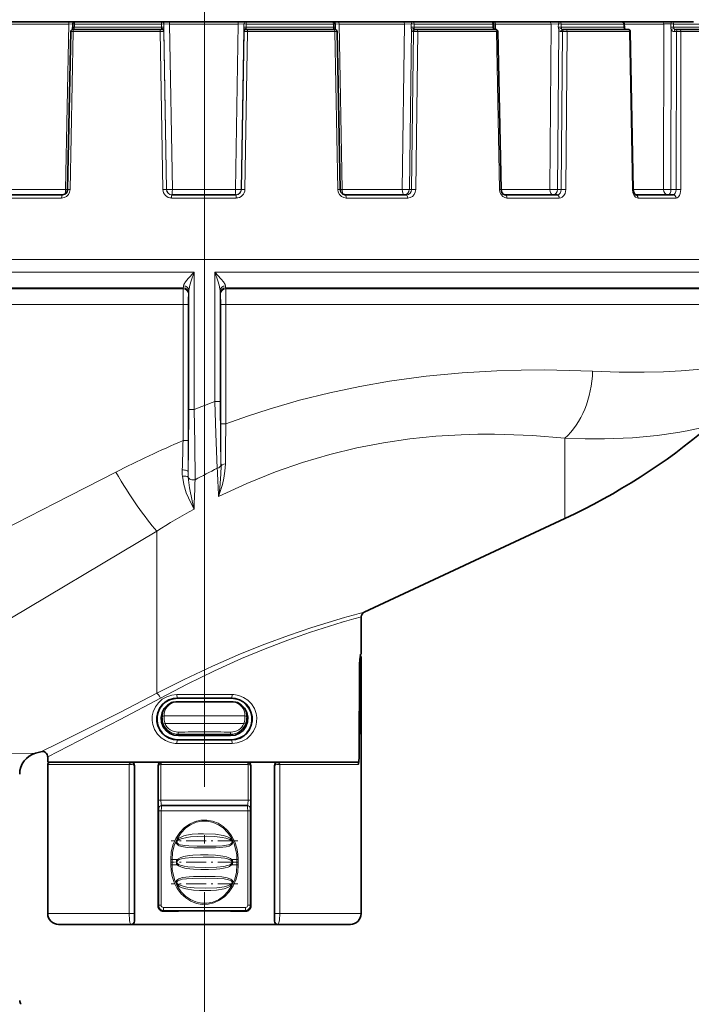
# Model space of a CAD drawing. Extents: x 0 to 210, y 0 to 297.
# Drawn here: x 92 to 134, y 111 to 172 of the extents above; entities that cross this region are included whole.
import ezdxf

# ---------------------------------------------------------------- set-up
doc = ezdxf.new("R2010")
doc.units = 0
doc.linetypes.add('DASHDOT', pattern=[18.5, 12, -3, 0.5, -3])

msp = doc.modelspace()

# ---------------------------------------------------------------- linework, layer by layer
at = {"color": 7, "lineweight": 13}
for p, q in [((103.644, 136.706), (103.644, 269.995)), ((95.275, 171.748), (91.243, 171.748)), ((95.08, 161.544), (95.275, 171.748)), ((95.275, 171.748), (95.519, 171.75)), ((95.354, 161.539), (95.544, 171.282)), ((95.544, 171.282), (95.391, 171.283)), ((95.515, 171.549), (95.617, 171.547)), ((100.914, 171.282), (95.544, 171.282)), ((95.621, 171.747), (95.617, 171.547)), ((100.999, 171.547), (95.617, 171.547)), ((100.996, 171.747), (95.621, 171.747)), ((100.914, 171.282), (101.129, 171.283)), ((101.081, 161.539), (100.914, 171.282)), ((101.138, 171.749), (100.996, 171.747)), ((100.996, 171.747), (100.999, 171.547)), ((101.142, 171.549), (100.999, 171.547)), ((100.999, 171.466), (100.999, 171.547)), ((101.002, 171.414), (100.999, 171.466)), ((101.296, 161.541), (101.129, 171.283)), ((101.129, 171.283), (101.135, 171.283)), ((101.138, 171.749), (101.142, 171.549)), ((101.489, 171.748), (101.138, 171.749)), ((101.141, 171.388), (101.142, 171.549)), ((101.309, 161.541), (101.141, 171.388)), ((101.662, 161.544), (101.489, 171.748)), ((105.731, 171.748), (101.489, 171.748)), ((105.558, 161.544), (105.731, 171.748)), ((105.731, 171.748), (106.081, 171.749)), ((105.91, 161.541), (106.078, 171.389)), ((105.923, 161.541), (106.09, 171.283)), ((106.081, 171.749), (106.078, 171.549)), ((106.078, 171.389), (106.078, 171.549)), ((106.078, 171.549), (106.22, 171.547)), ((106.09, 171.283), (106.084, 171.283)), ((106.09, 171.283), (106.305, 171.282)), ((106.137, 161.539), (106.305, 171.282)), ((106.217, 171.414), (106.22, 171.467)), ((106.223, 171.747), (106.22, 171.547)), ((106.22, 171.467), (106.22, 171.547)), ((111.604, 171.547), (106.22, 171.547)), ((111.6, 171.747), (106.223, 171.747)), ((111.677, 171.282), (106.305, 171.282)), ((111.702, 171.749), (111.6, 171.747)), ((111.6, 171.747), (111.604, 171.547)), ((111.706, 171.549), (111.604, 171.547)), ((111.677, 171.282), (111.83, 171.283)), ((111.866, 161.539), (111.677, 171.282)), ((111.946, 171.748), (111.702, 171.75)), ((112.142, 161.544), (111.946, 171.748)), ((115.981, 171.748), (111.946, 171.748)), ((115.848, 161.544), (115.981, 171.748)), ((115.981, 171.748), (116.403, 171.749)), ((116.282, 161.541), (116.412, 171.389)), ((116.403, 171.749), (116.4, 171.549)), ((116.4, 171.549), (116.57, 171.547)), ((116.413, 161.541), (116.542, 171.283)), ((116.542, 171.283), (116.484, 171.283)), ((116.806, 171.282), (116.542, 171.283)), ((116.573, 171.747), (116.57, 171.547)), ((121.429, 171.547), (116.57, 171.547)), ((121.425, 171.747), (116.573, 171.747)), ((116.676, 161.539), (116.806, 171.282)), ((121.653, 171.282), (116.806, 171.282)), ((121.489, 171.749), (121.425, 171.747)), ((121.425, 171.747), (121.429, 171.547)), ((121.492, 171.549), (121.429, 171.547)), ((121.591, 171.748), (121.489, 171.749)), ((121.597, 171.414), (121.591, 171.748)), ((125.025, 171.748), (121.591, 171.748)), ((121.653, 171.282), (121.749, 171.283)), ((121.847, 161.539), (121.653, 171.282)), ((124.943, 161.544), (125.025, 171.748)), ((125.025, 171.748), (125.476, 171.749)), ((125.417, 161.541), (125.497, 171.389)), ((125.476, 171.749), (125.473, 171.549)), ((125.473, 171.549), (125.655, 171.547)), ((125.731, 171.283), (125.627, 171.283)), ((125.653, 161.541), (125.731, 171.283)), ((125.658, 171.747), (125.655, 171.547)), ((129.513, 171.547), (125.655, 171.547)), ((129.51, 171.747), (125.658, 171.747)), ((125.94, 161.539), (126.018, 171.282)), ((129.867, 171.282), (126.018, 171.282)), ((129.542, 171.749), (129.51, 171.747)), ((129.51, 171.747), (129.513, 171.547)), ((129.545, 171.549), (129.513, 171.547)), ((131.975, 171.748), (129.542, 171.748)), ((129.867, 171.282), (129.915, 171.283)), ((130.045, 161.539), (129.867, 171.282)), ((131.954, 161.544), (131.975, 171.748)), ((132.412, 171.749), (132.41, 171.549)), ((132.41, 171.549), (132.586, 171.547)), ((132.421, 161.541), (132.442, 171.389)), ((132.588, 171.747), (132.586, 171.547)), ((135.065, 171.547), (132.586, 171.547)), ((135.064, 171.747), (132.588, 171.747)), ((132.758, 171.283), (132.618, 171.283)), ((132.739, 161.541), (132.758, 171.283)), ((133.021, 161.539), (133.04, 171.282)), ((135.514, 171.282), (133.04, 171.282)), ((94.833, 161.015), (91.044, 161.015)), ((95.08, 161.544), (91.377, 161.544)), ((95.08, 161.544), (95.202, 161.542)), ((95.354, 161.539), (95.202, 161.542)), ((101.296, 161.541), (101.309, 161.541)), ((105.602, 161.015), (101.617, 161.015)), ((105.558, 161.544), (101.662, 161.544)), ((105.923, 161.541), (105.91, 161.541)), ((111.866, 161.539), (112.019, 161.542)), ((112.142, 161.544), (112.019, 161.542)), ((115.848, 161.544), (112.142, 161.544)), ((116.179, 161.015), (112.388, 161.015)), ((116.413, 161.541), (116.282, 161.541)), ((121.847, 161.539), (121.941, 161.542)), ((124.943, 161.544), (121.941, 161.544)), ((125.53, 161.015), (122.303, 161.015)), ((125.653, 161.541), (125.417, 161.541)), ((130.045, 161.539), (130.092, 161.541)), ((131.954, 161.544), (130.092, 161.544)), ((132.738, 161.015), (130.392, 161.015)), ((132.739, 161.541), (132.421, 161.541)), ((68.935, 157.23), (138.353, 157.23)), ((103.008, 156.446), (73.25, 156.446)), ((103.01, 147.963), (103.008, 156.446)), ((104.279, 148.465), (104.281, 156.446)), ((138.269, 156.446), (104.281, 156.446)), ((102.338, 155.471), (73.9, 155.471)), ((102.33, 155.412), (74.092, 155.412)), ((102.33, 155.412), (102.338, 155.471)), ((102.66, 155.09), (102.668, 155.149)), ((102.683, 147.96), (102.681, 155.314)), ((104.606, 148.462), (104.608, 155.314)), ((104.621, 155.149), (104.629, 155.09)), ((104.951, 155.471), (104.958, 155.412)), ((137.505, 155.471), (104.951, 155.471)), ((137.286, 155.412), (104.958, 155.412)), ((102.323, 154.446), (74.743, 154.446)), ((102.323, 146.049), (102.323, 154.446)), ((102.643, 154.446), (102.323, 154.446)), ((102.643, 146.049), (102.643, 154.446)), ((104.646, 154.446), (104.646, 147.095)), ((104.966, 154.446), (104.646, 154.446)), ((136.544, 154.446), (104.966, 154.446)), ((104.966, 154.446), (104.966, 147.095)), ((104.966, 147.095), (104.646, 147.095)), ((102.643, 146.049), (102.323, 146.049)), ((125.883, 146.194), (125.883, 141.25)), ((104.663, 144.575), (104.667, 144.476)), ((104.512, 142.604), (104.511, 142.603)), ((102.999, 141.818), (102.998, 141.817)), ((100.7, 140.475), (100.7, 130.465)), ((113.311, 132.68), (113.29, 132.68)), ((113.213, 126.531), (113.24, 132.166)), ((113.215, 132.168), (113.24, 132.166)), ((101.978, 130.157), (101.978, 130.19)), ((105.311, 130.157), (105.311, 130.19)), ((101.149, 129.076), (103.644, 129.076)), ((106.14, 129.076), (103.644, 129.076)), ((101.211, 128.604), (103.644, 128.604)), ((106.078, 128.604), (103.644, 128.604)), ((101.978, 127.6), (101.978, 127.571)), ((102.044, 127.939), (102.044, 127.856)), ((105.244, 127.939), (105.244, 127.856)), ((105.311, 127.6), (105.311, 127.571)), ((113.185, 126.533), (113.213, 126.531)), ((93.978, 126.08), (99.003, 126.08)), ((99.003, 126.08), (99.096, 126.08)), ((99.003, 116.88), (99.003, 126.08)), ((99.318, 126.014), (99.299, 126.014)), ((99.299, 116.88), (99.299, 126.014)), ((100.783, 126.014), (100.803, 126.014)), ((100.803, 123.88), (100.803, 126.014)), ((100.947, 123.88), (100.947, 126.077)), ((100.967, 126.08), (106.321, 126.08)), ((106.342, 123.88), (106.342, 126.077)), ((106.506, 126.014), (106.486, 126.014)), ((106.486, 123.88), (106.486, 126.014)), ((107.971, 126.014), (107.989, 126.014)), ((107.989, 116.88), (107.989, 126.014)), ((108.193, 126.08), (108.285, 126.08)), ((108.285, 126.08), (112.128, 126.08)), ((108.285, 116.88), (108.285, 126.08)), ((112.128, 126.08), (113.134, 126.08)), ((113.005, 126.214), (113.003, 126.214)), ((100.947, 123.88), (100.803, 123.88)), ((100.813, 123.347), (100.819, 123.347)), ((100.947, 123.88), (106.342, 123.88)), ((106.342, 123.88), (106.486, 123.88)), ((106.476, 123.347), (106.47, 123.347)), ((100.821, 117.391), (100.821, 123.214)), ((100.971, 123.214), (100.821, 123.214)), ((100.971, 117.391), (100.971, 123.214)), ((100.971, 123.214), (106.318, 123.214)), ((106.318, 123.214), (106.468, 123.214)), ((106.318, 117.391), (106.318, 123.214)), ((106.468, 117.391), (106.468, 123.214)), ((101.56, 119.88), (101.56, 120.214)), ((101.56, 120.214), (101.643, 120.214)), ((101.56, 119.88), (101.643, 119.88)), ((101.643, 119.88), (101.643, 120.214)), ((101.968, 120.214), (101.643, 120.214)), ((101.968, 119.88), (101.643, 119.88)), ((105.645, 120.214), (105.321, 120.214)), ((105.645, 119.88), (105.321, 119.88)), ((105.729, 120.214), (105.645, 120.214)), ((105.645, 120.214), (105.645, 119.88)), ((105.729, 119.88), (105.645, 119.88)), ((105.729, 120.214), (105.729, 119.88)), ((100.783, 117.352), (100.821, 117.391)), ((100.971, 117.391), (100.821, 117.391)), ((106.318, 117.391), (106.468, 117.391)), ((106.506, 117.352), (106.468, 117.391)), ((93.978, 116.88), (99.003, 116.88)), ((99.003, 116.88), (99.299, 116.88)), ((101.118, 117.021), (101.155, 117.058)), ((106.17, 117.021), (106.134, 117.058)), ((108.285, 116.88), (107.989, 116.88)), ((108.285, 116.88), (112.128, 116.88)), ((112.128, 116.88), (113.311, 116.88)), ((99.318, 116.414), (99.309, 116.414)), ((107.971, 116.414), (107.98, 116.414)), ((103.644, 114.351), (103.644, 45.189))]:
    msp.add_line(p, q, dxfattribs=at)
at = {"color": 7, "linetype": 'DASHDOT', "lineweight": 13}
for p, q in [((103.644, 267.209), (103.644, 137.122)), ((103.644, 136.706), (103.644, 114.351))]:
    msp.add_line(p, q, dxfattribs=at)
at = {"color": 7, "lineweight": 35}
for p, q in [((69.278, 171.88), (133.804, 171.88)), ((95.202, 161.542), (95.391, 171.283)), ((95.504, 171.416), (95.503, 171.412)), ((95.519, 171.749), (95.515, 171.549)), ((95.575, 171.414), (95.524, 171.414)), ((100.924, 171.414), (95.575, 171.414)), ((100.924, 171.414), (100.996, 171.414)), ((100.996, 171.414), (101.002, 171.414)), ((106.223, 171.414), (106.217, 171.414)), ((106.223, 171.414), (106.295, 171.414)), ((111.646, 171.414), (106.295, 171.414)), ((111.646, 171.414), (111.697, 171.414)), ((111.702, 171.749), (111.706, 171.549)), ((112.019, 161.542), (111.83, 171.283)), ((116.667, 171.414), (116.609, 171.414)), ((116.755, 171.414), (116.667, 171.414)), ((121.584, 171.414), (116.755, 171.414)), ((121.489, 171.749), (121.492, 171.549)), ((121.584, 171.414), (121.616, 171.414)), ((121.941, 161.542), (121.749, 171.283)), ((125.836, 171.414), (125.732, 171.414)), ((125.932, 171.414), (125.836, 171.414)), ((129.766, 171.414), (125.932, 171.414)), ((129.542, 171.749), (129.545, 171.549)), ((129.766, 171.414), (129.782, 171.414)), ((130.092, 161.541), (129.915, 171.283)), ((132.833, 171.414), (132.692, 171.414)), ((132.927, 171.414), (132.833, 171.414)), ((135.391, 171.414), (132.927, 171.414)), ((94.884, 161.214), (91.117, 161.214)), ((105.591, 161.214), (101.628, 161.214)), ((116.107, 161.214), (112.337, 161.214)), ((125.403, 161.214), (122.195, 161.214)), ((132.57, 161.214), (130.238, 161.214)), ((113.504, 135.478), (125.883, 141.25)), ((113.311, 135.176), (113.311, 132.88)), ((113.286, 132.88), (113.311, 132.88)), ((113.311, 132.68), (113.311, 116.88)), ((113.185, 126.535), (113.216, 132.237)), ((101.881, 129.931), (102.659, 129.931)), ((102.659, 129.931), (103.644, 129.931)), ((104.63, 129.931), (103.644, 129.931)), ((105.408, 129.931), (104.63, 129.931)), ((93.228, 126.772), (93.555, 126.862)), ((93.978, 126.541), (93.978, 126.214)), ((93.978, 126.214), (112.128, 126.214)), ((93.978, 126.08), (93.978, 116.88)), ((99.318, 116.414), (99.318, 126.014)), ((100.783, 117.352), (100.783, 126.014)), ((106.506, 117.352), (106.506, 126.014)), ((107.971, 116.413), (107.971, 126.014)), ((112.128, 126.214), (113.125, 126.214)), ((112.989, 126.214), (113.003, 126.214)), ((101.013, 123.547), (101.019, 123.547)), ((101.019, 123.547), (106.27, 123.547)), ((106.276, 123.547), (106.27, 123.547)), ((102.027, 117.025), (101.118, 117.021)), ((102.027, 117.025), (102.027, 117.035)), ((105.262, 117.035), (105.262, 117.025)), ((106.17, 117.021), (105.262, 117.025)), ((94.644, 116.214), (99.109, 116.214)), ((99.12, 116.214), (99.109, 116.214)), ((99.12, 116.214), (108.169, 116.214)), ((108.169, 116.214), (108.18, 116.214)), ((108.18, 116.214), (111.543, 116.214)), ((111.543, 116.214), (112.644, 116.214))]:
    msp.add_line(p, q, dxfattribs=at)
at = {"color": 7, "linetype": 'DASHDOT', "lineweight": 13, "ltscale": 0.102656}
msp.add_line((105.697, 121.372), (101.591, 121.372), dxfattribs=at)
at = {"color": 7, "linetype": 'DASHDOT', "lineweight": 13, "ltscale": 0.102851}
msp.add_line((105.701, 120.047), (101.587, 120.047), dxfattribs=at)
at = {"color": 7, "linetype": 'DASHDOT', "lineweight": 13, "ltscale": 0.102657}
msp.add_line((105.698, 118.722), (101.591, 118.722), dxfattribs=at)
at = {"color": 7, "lineweight": 13}
for points in [[(101.489, 171.748), (101.494, 171.868), (101.498, 171.88)], [(94.833, 161.015), (94.992, 161.041), (95.136, 161.116), (95.252, 161.232), (95.327, 161.379), (95.354, 161.539)], [(111.866, 161.539), (111.895, 161.376), (111.971, 161.229), (112.087, 161.114), (112.232, 161.04), (112.388, 161.015)], [(116.107, 161.214), (116.224, 161.239), (116.323, 161.309), (116.389, 161.416), (116.413, 161.541)], [(116.179, 161.015), (116.333, 161.041), (116.47, 161.116), (116.58, 161.232), (116.651, 161.378), (116.676, 161.539)], [(121.847, 161.539), (121.872, 161.377), (121.939, 161.229), (122.04, 161.114), (122.169, 161.04), (122.303, 161.015)], [(125.403, 161.214), (125.5, 161.239), (125.58, 161.309), (125.634, 161.416), (125.653, 161.541)], [(125.53, 161.015), (125.626, 161.03), (125.716, 161.072), (125.82, 161.17), (125.894, 161.3), (125.94, 161.539)], [(130.045, 161.539), (130.074, 161.34), (130.153, 161.166), (130.24, 161.071), (130.345, 161.021), (130.392, 161.015)], [(132.57, 161.214), (132.615, 161.225), (132.643, 161.245), (132.691, 161.309), (132.727, 161.416), (132.739, 161.541)], [(132.738, 161.015), (132.805, 161.03), (132.867, 161.072), (132.939, 161.17), (132.989, 161.298), (133.021, 161.539)], [(103.008, 156.446), (102.639, 156.043), (102.475, 155.838), (102.377, 155.674), (102.355, 155.595)], [(103.008, 156.446), (102.822, 155.908), (102.74, 155.638), (102.691, 155.419), (102.681, 155.314)], [(104.608, 155.314), (104.598, 155.418), (104.549, 155.637), (104.468, 155.907), (104.281, 156.446)], [(104.934, 155.595), (104.912, 155.674), (104.814, 155.838), (104.676, 156.012), (104.281, 156.446)], [(136.544, 150.771), (135.689, 150.631), (134.87, 150.522), (134.029, 150.432), (133.055, 150.355), (131.963, 150.298), (130.765, 150.269), (129.235, 150.276), (127.588, 150.332)], [(127.588, 150.332), (126.14, 150.386), (124.626, 150.411), (123.174, 150.403), (121.677, 150.361), (119.532, 150.237), (117.321, 150.026), (115.056, 149.718), (113.225, 149.397), (111.375, 149.005), (109.511, 148.539), (107.642, 147.999), (106.302, 147.565), (104.966, 147.095)], [(104.279, 148.465), (104.336, 146.472), (104.437, 144.345)], [(104.606, 148.462), (104.624, 146.104), (104.663, 144.575)], [(102.683, 147.96), (102.665, 145.513), (102.633, 144.147)], [(103.01, 147.963), (103.049, 145.873), (103.064, 143.638)], [(125.883, 146.194), (123.88, 146.357), (122.724, 146.413), (121.53, 146.441), (120.514, 146.439), (119.476, 146.411), (117.914, 146.319), (116.315, 146.159), (114.685, 145.924), (113.034, 145.607), (111.367, 145.204), (109.691, 144.71), (108.016, 144.127), (106.254, 143.413), (104.512, 142.604)], [(134.806, 146.959), (134.294, 146.833), (133.425, 146.646), (132.852, 146.542), (131.572, 146.359), (130.051, 146.22), (128.328, 146.153), (127.137, 146.155), (125.883, 146.194)], [(104.933, 144.616), (104.906, 144.17), (104.84, 143.743), (104.747, 143.337), (104.512, 142.604)], [(98.177, 144.105), (94.439, 142.192), (87.196, 138.494), (82.357, 136.041), (77.019, 133.402), (74.743, 132.314)], [(104.667, 144.476), (104.662, 144.007), (104.586, 143.124), (104.514, 142.624), (104.512, 142.604)], [(102.998, 141.817), (102.918, 141.97), (102.649, 142.524), (102.523, 142.838), (102.366, 143.353), (102.281, 143.851)], [(102.998, 141.817), (102.989, 141.861), (102.876, 142.339), (102.714, 143.137), (102.639, 143.801)], [(100.7, 140.475), (90.549, 134.42), (86.022, 131.693), (83.912, 130.438), (81.007, 128.745), (78.921, 127.567)], [(100.7, 130.465), (102.401, 131.327), (104.135, 132.145), (105.875, 132.901), (107.377, 133.503), (108.83, 134.041), (110.268, 134.53), (112.28, 135.144)], [(100.932, 130.167), (102.576, 131.03), (104.253, 131.848), (105.935, 132.605), (107.386, 133.206), (108.79, 133.742), (110.182, 134.231), (112.128, 134.843)], [(113.24, 132.166), (113.25, 132.431), (113.272, 132.628), (113.285, 132.674), (113.287, 132.678), (113.289, 132.68), (113.29, 132.68)], [(93.555, 126.862), (94.689, 127.416), (98.455, 129.302), (100.7, 130.465)], [(93.978, 126.541), (98.448, 128.84), (100.932, 130.167)], [(101.943, 130.39), (101.623, 130.355), (101.319, 130.256), (101.042, 130.097), (100.804, 129.884), (100.615, 129.625), (100.485, 129.331), (100.427, 129.068), (100.417, 128.798), (100.457, 128.531), (100.567, 128.227), (100.739, 127.954), (100.963, 127.724), (101.23, 127.548), (101.527, 127.43), (101.843, 127.374), (101.943, 127.371)], [(101.978, 130.19), (101.707, 130.16), (101.449, 130.074), (101.215, 129.936), (101.013, 129.752), (100.853, 129.529), (100.743, 129.275), (100.687, 129), (100.692, 128.719), (100.756, 128.446), (100.875, 128.195), (101.042, 127.977), (101.251, 127.799), (101.476, 127.675), (101.721, 127.598), (101.978, 127.571)], [(105.311, 127.571), (105.582, 127.601), (105.84, 127.687), (106.074, 127.824), (106.276, 128.008), (106.436, 128.232), (106.546, 128.485), (106.602, 128.761), (106.597, 129.042), (106.533, 129.315), (106.414, 129.565), (106.247, 129.784), (106.038, 129.962), (105.813, 130.086), (105.568, 130.163), (105.311, 130.19)], [(105.346, 127.371), (105.666, 127.406), (105.97, 127.505), (106.247, 127.664), (106.485, 127.877), (106.674, 128.136), (106.804, 128.43), (106.862, 128.693), (106.871, 128.963), (106.832, 129.23), (106.722, 129.534), (106.55, 129.807), (106.325, 130.036), (106.059, 130.213), (105.762, 130.331), (105.445, 130.386), (105.346, 130.39)], [(77.389, 126.727), (81.852, 126.727), (88.625, 126.732), (93.228, 126.772)], [(113.213, 126.531), (113.195, 126.231), (113.17, 126.125), (113.155, 126.094), (113.147, 126.085), (113.134, 126.08)], [(101.004, 126.214), (101, 126.213), (100.991, 126.205), (100.984, 126.192), (100.974, 126.154), (100.967, 126.08)], [(100.803, 123.88), (100.811, 123.362), (100.812, 123.349), (100.812, 123.348), (100.813, 123.347)], [(100.947, 123.88), (100.97, 123.632), (100.994, 123.562), (101.003, 123.552), (101.007, 123.549), (101.013, 123.547)], [(100.971, 123.214), (100.983, 123.432), (100.998, 123.514), (101.01, 123.541), (101.014, 123.545), (101.019, 123.547)], [(106.318, 123.214), (106.306, 123.432), (106.291, 123.514), (106.279, 123.541), (106.275, 123.545), (106.27, 123.547)], [(106.342, 123.88), (106.319, 123.632), (106.295, 123.562), (106.286, 123.552), (106.282, 123.549), (106.276, 123.547)], [(106.486, 123.88), (106.479, 123.368), (106.477, 123.349), (106.477, 123.348), (106.476, 123.347)], [(101.56, 120.214), (101.595, 120.659), (101.699, 121.094), (101.873, 121.504), (102.116, 121.877), (102.391, 122.167), (102.712, 122.398), (103.068, 122.56), (103.423, 122.64), (103.784, 122.649), (104.141, 122.585), (104.484, 122.449), (104.799, 122.249), (105.075, 121.992), (105.32, 121.669), (105.509, 121.309), (105.64, 120.922), (105.706, 120.571), (105.729, 120.214)], [(101.643, 120.214), (101.678, 120.655), (101.782, 121.085), (101.956, 121.491), (102.198, 121.857), (102.47, 122.138), (102.788, 122.36), (103.138, 122.51), (103.485, 122.579), (103.836, 122.576), (104.182, 122.5), (104.512, 122.354), (104.812, 122.144), (105.073, 121.88), (105.301, 121.548), (105.473, 121.182), (105.586, 120.792), (105.63, 120.504), (105.645, 120.214)], [(105.359, 121.406), (105.255, 121.509), (105.181, 121.556), (105.023, 121.629), (104.793, 121.699), (104.321, 121.775), (103.594, 121.806), (103.245, 121.796), (102.894, 121.767), (102.542, 121.71), (102.369, 121.664), (102.2, 121.602), (102.055, 121.524), (101.93, 121.406)], [(105.31, 121.372), (105.202, 121.447), (104.955, 121.534), (104.73, 121.58), (104.274, 121.63), (103.755, 121.649), (103.234, 121.642), (102.775, 121.609), (102.547, 121.578), (102.215, 121.499), (102.076, 121.441), (101.979, 121.372)], [(101.93, 121.406), (101.9, 121.35), (101.9, 121.226), (101.93, 121.174), (102.02, 121.099), (102.089, 121.063), (102.237, 121.014), (102.583, 120.957), (102.988, 120.934), (103.791, 120.928), (104.33, 120.935), (104.598, 120.948), (104.99, 120.999), (105.157, 121.047), (105.237, 121.081), (105.342, 121.156), (105.381, 121.21), (105.398, 121.319), (105.359, 121.406)], [(101.979, 121.372), (101.946, 121.324), (101.939, 121.297), (101.954, 121.241), (101.994, 121.199), (102.044, 121.17), (102.154, 121.128), (102.423, 121.078), (102.678, 121.057), (103.195, 121.042), (103.785, 121.04), (104.374, 121.047), (104.761, 121.067), (105.011, 121.1), (105.133, 121.128), (105.279, 121.189), (105.337, 121.244), (105.35, 121.28), (105.337, 121.338), (105.31, 121.372)], [(101.968, 120.214), (102.097, 120.305), (102.184, 120.344), (102.366, 120.401), (102.707, 120.459), (102.934, 120.479), (103.397, 120.498), (103.866, 120.498), (104.319, 120.482), (104.782, 120.43), (105.005, 120.378), (105.113, 120.341), (105.257, 120.266), (105.321, 120.214)], [(102.016, 120.166), (102.082, 120.205), (102.229, 120.258), (102.444, 120.303), (102.884, 120.347), (103.559, 120.364), (104.234, 120.355), (104.679, 120.325), (104.898, 120.294), (105.057, 120.258), (105.208, 120.204), (105.273, 120.166)], [(105.729, 119.88), (105.694, 119.435), (105.59, 119), (105.416, 118.59), (105.173, 118.217), (104.898, 117.927), (104.577, 117.696), (104.22, 117.534), (103.866, 117.454), (103.505, 117.445), (103.148, 117.51), (102.805, 117.645), (102.49, 117.845), (102.214, 118.102), (101.969, 118.425), (101.78, 118.786), (101.649, 119.172), (101.582, 119.523), (101.56, 119.88)], [(105.645, 119.88), (105.611, 119.439), (105.507, 119.009), (105.333, 118.603), (105.091, 118.237), (104.818, 117.956), (104.501, 117.734), (104.151, 117.584), (103.804, 117.515), (103.453, 117.519), (103.107, 117.594), (102.777, 117.74), (102.477, 117.951), (102.216, 118.214), (101.988, 118.546), (101.816, 118.912), (101.703, 119.302), (101.658, 119.59), (101.643, 119.88)], [(101.888, 120.047), (101.922, 120.157), (101.968, 120.214)], [(101.968, 119.88), (101.921, 119.938), (101.888, 120.047)], [(101.938, 120.047), (101.942, 120.075), (101.971, 120.126), (102.016, 120.166)], [(102.016, 119.928), (101.959, 119.984), (101.938, 120.047)], [(105.321, 119.88), (105.192, 119.789), (105.105, 119.75), (104.923, 119.693), (104.582, 119.635), (104.355, 119.615), (103.892, 119.596), (103.423, 119.596), (102.969, 119.613), (102.507, 119.664), (102.284, 119.716), (102.176, 119.753), (102.032, 119.828), (101.968, 119.88)], [(105.273, 119.928), (105.206, 119.89), (105.06, 119.836), (104.844, 119.791), (104.405, 119.747), (103.73, 119.73), (103.055, 119.739), (102.61, 119.769), (102.391, 119.8), (102.232, 119.836), (102.08, 119.891), (102.016, 119.928)], [(105.273, 120.166), (105.33, 120.11), (105.351, 120.047)], [(105.351, 120.047), (105.347, 120.019), (105.318, 119.968), (105.273, 119.928)], [(105.321, 120.214), (105.367, 120.157), (105.401, 120.047)], [(105.401, 120.047), (105.367, 119.937), (105.321, 119.88)], [(105.359, 118.688), (105.389, 118.744), (105.393, 118.857), (105.363, 118.914), (105.269, 118.995), (105.199, 119.031), (105.052, 119.08), (104.705, 119.137), (104.301, 119.16), (103.498, 119.166), (102.959, 119.159), (102.691, 119.146), (102.298, 119.095), (102.131, 119.048), (102.052, 119.013), (101.947, 118.938), (101.907, 118.885), (101.894, 118.763), (101.93, 118.688)], [(105.31, 118.722), (105.343, 118.77), (105.35, 118.797), (105.335, 118.853), (105.295, 118.895), (105.245, 118.924), (105.134, 118.966), (104.866, 119.016), (104.476, 119.044), (103.701, 119.054), (102.921, 119.047), (102.528, 119.027), (102.277, 118.994), (102.156, 118.966), (102.009, 118.905), (101.952, 118.85), (101.939, 118.814), (101.952, 118.756), (101.979, 118.722)], [(101.93, 118.688), (102.034, 118.585), (102.108, 118.538), (102.265, 118.465), (102.496, 118.395), (102.968, 118.319), (103.332, 118.294), (104.044, 118.298), (104.395, 118.327), (104.862, 118.413), (105.089, 118.492), (105.234, 118.57), (105.359, 118.688)], [(101.979, 118.722), (102.087, 118.647), (102.334, 118.56), (102.559, 118.514), (103.015, 118.464), (103.708, 118.445), (104.4, 118.474), (104.853, 118.536), (105.074, 118.595), (105.213, 118.653), (105.31, 118.722)], [(99.109, 116.214), (99.101, 116.215), (99.087, 116.227), (99.074, 116.249), (99.049, 116.325), (99.024, 116.48), (99.003, 116.88)], [(99.309, 116.414), (99.308, 116.415), (99.307, 116.425), (99.299, 116.88)], [(107.98, 116.414), (107.981, 116.414), (107.981, 116.416), (107.983, 116.437), (107.989, 116.88)], [(108.18, 116.214), (108.187, 116.215), (108.202, 116.227), (108.215, 116.249), (108.24, 116.325), (108.265, 116.48), (108.285, 116.88)]]:
    msp.add_lwpolyline(points, dxfattribs=at)
at = {"color": 7, "lineweight": 35}
for points in [[(129.568, 171.455), (129.6, 171.421), (129.623, 171.414)], [(94.884, 161.214), (95.029, 161.251), (95.144, 161.357), (95.2, 161.509), (95.202, 161.542)], [(112.019, 161.542), (112.06, 161.384), (112.165, 161.267), (112.307, 161.215), (112.337, 161.214)], [(121.941, 161.542), (121.986, 161.363), (122.07, 161.26), (122.175, 161.215), (122.195, 161.214)], [(130.092, 161.541), (130.125, 161.358), (130.193, 161.242), (130.225, 161.217), (130.236, 161.214), (130.238, 161.214)], [(113.216, 132.237), (113.229, 132.566), (113.262, 132.815), (113.279, 132.873), (113.282, 132.878), (113.284, 132.88), (113.286, 132.88)], [(101.978, 127.6), (101.711, 127.631), (101.457, 127.716), (101.227, 127.852), (101.031, 128.032), (100.876, 128.25), (100.77, 128.497), (100.717, 128.763), (100.721, 129.035), (100.783, 129.3), (100.899, 129.545), (101.063, 129.76), (101.267, 129.934), (101.488, 130.055), (101.727, 130.131), (101.978, 130.157)], [(105.311, 127.6), (105.578, 127.631), (105.832, 127.716), (106.062, 127.852), (106.258, 128.032), (106.413, 128.25), (106.519, 128.497), (106.572, 128.763), (106.568, 129.035), (106.506, 129.3), (106.39, 129.545), (106.226, 129.76), (106.022, 129.934), (105.801, 130.055), (105.562, 130.131), (105.311, 130.157)], [(101.613, 129.888), (101.363, 129.74), (101.161, 129.529), (101.024, 129.268), (100.964, 128.975), (100.989, 128.677), (101.097, 128.399), (101.275, 128.165), (101.509, 127.989), (101.782, 127.884), (102.044, 127.856)], [(101.881, 129.931), (101.702, 129.916), (101.613, 129.888)], [(105.244, 127.856), (105.533, 127.891), (105.801, 128.002), (106.03, 128.181), (106.203, 128.42), (106.305, 128.699), (106.323, 128.998), (106.257, 129.289), (106.113, 129.549), (105.916, 129.748), (105.675, 129.888)], [(105.408, 129.931), (105.587, 129.916), (105.675, 129.888)], [(113.125, 126.214), (113.13, 126.215), (113.139, 126.221), (113.147, 126.234), (113.162, 126.276), (113.185, 126.535)], [(102.027, 117.035), (102.029, 117.036), (102.041, 117.037), (102.313, 117.041)], [(105.262, 117.035), (105.26, 117.036), (105.248, 117.037), (104.976, 117.041)]]:
    msp.add_lwpolyline(points, dxfattribs=at)
for centre, radius, start, end in [((95.652, 171.747), 0.133, 90, 178.97636), ((111.569, 171.747), 0.133, 1.02521, 90), ((121.356, 171.747), 0.133, 0.89881, 90), ((129.409, 171.747), 0.133, 0.68443, 90), ((95.524, 171.28), 0.133, 90.00002, 178.88914), ((94.763, 171.544), 0.752, 350.19022, 0.39558), ((111.697, 171.28), 0.133, 1.11142, 90), ((112.457, 171.544), 0.752, 179.56849, 189.86048), ((121.802, 171.545), 0.309, 179.16839, 199.92871), ((121.625, 171.487), 0.123, 202.77172, 216.50807), ((121.616, 171.28), 0.133, 1.13366, 90), ((129.734, 171.545), 0.19, 179.01042, 208.45447), ((129.782, 171.28), 0.133, 1.04495, 90.00002), ((108.978, 177.502), 40, 294.99997, 310.20225), ((113.644, 135.176), 0.333, 114.99935, 180.00057), ((113.178, 132.68), 0.133, 0.00001, 53.9173), ((113.294, 132.865), 0.0176, 116.03068, 169.05363), ((103.644, -112.611), 242.774, 89.60666, 90.39335), ((103.644, 372.356), 244.761, 269.60985, 270.39015), ((103.644, 32.155), 95.714, 89.04218, 90.95782), ((93.578, 125.485), 1.333, 105.21843, 180.00005), ((93.644, 126.541), 0.333, 0.00001, 105.63473), ((94.111, 126.08), 0.133, 90, 180.00001), ((99.119, 126.015), 0.199, 359.65753, 89.6478), ((100.984, 126.013), 0.201, 89.80298, 179.78765), ((106.305, 126.013), 0.201, 0.21235, 90.19702), ((108.17, 126.015), 0.199, 90.35219, 180.34247), ((101.115, 117.353), 0.332, 180.13728, 270.59557), ((106.174, 117.353), 0.332, 269.40443, 359.86272), ((94.644, 116.88), 0.667, 180.00001, 270), ((103.644, -412.25), 529.292, 89.85582, 90.14417), ((112.644, 116.88), 0.667, 270, 0), ((99.119, 116.413), 0.199, 270.3521, 0.3426), ((108.17, 116.413), 0.199, 179.6574, 269.6479), ((92.578, 111.518), 0.333, 180.00001, 225)]:
    msp.add_arc(centre, radius, start, end, dxfattribs=at)
at = {"color": 7, "lineweight": 13}
for centre, radius, start, end in [((106.214, 171.748), 0.133, 90.33269, 179.29319), ((95.229, 171.544), 0.388, 348.48447, 0.39742), ((111.988, 171.544), 0.384, 179.53002, 191.64821), ((117.272, 171.537), 0.873, 179.20975, 189.77693), ((116.898, 171.541), 0.328, 179.00017, 193.10513), ((121.637, 171.545), 0.208, 179.4677, 202.29526), ((125.986, 171.542), 0.512, 179.11679, 197.29883), ((125.677, 171.22), 0.248, 91.40461, 136.74845), ((125.848, 171.544), 0.193, 178.99522, 203.41071), ((125.816, 157.332), 13.951, 89.16847, 90.3483), ((129.671, 171.546), 0.158, 179.68035, 210.40659), ((129.628, 171.52), 0.106, 209.97898, 267.46411), ((129.543, 171.432), 0.0351, 42.86052, 102.38096), ((132.284, 138.305), 33.445, 89.7805, 90.52885), ((132.807, 171.544), 0.397, 179.22278, 202.97315), ((132.737, 171.545), 0.152, 179.33488, 211.06199), ((132.696, 171.513), 0.1, 207.53536, 267.70182), ((132.854, 159.126), 12.158, 89.12178, 90.45178), ((101.367, 172.881), 11.341, 269.70933, 271.49146), ((105.853, 172.895), 11.354, 268.51078, 270.28725), ((101.262, 154.505), 7.037, 89.72399, 91.47202), ((101.615, 161.55), 0.534, 181.11118, 270.14162), ((101.629, 161.546), 0.333, 180.87629, 269.93924), ((105.59, 161.546), 0.333, 270.05708, 359.11985), ((105.603, 161.55), 0.534, 269.85604, 358.8864), ((105.957, 154.496), 7.045, 88.5301, 90.27271), ((116.179, 176.331), 14.79, 268.7153, 270.39685), ((116.477, 152.753), 8.788, 88.70127, 90.41773), ((125.281, 177.295), 15.754, 268.77176, 270.49413), ((125.737, 152.204), 9.338, 88.75745, 90.51534), ((132.266, 175.335), 13.794, 268.70496, 270.64372), ((132.834, 153.394), 8.148, 88.68824, 90.6691), ((101.247, 155.677), 1.111, 349.30177, 355.73272), ((106.042, 155.677), 1.111, 184.26731, 190.6982), ((146.035, 154.645), 43.712, 178.99418, 180.26033), ((100.205, 155.424), 2.478, 353.63525, 357.45532), ((107.084, 155.424), 2.478, 182.54468, 186.36475), ((61.255, 154.645), 43.711, 359.73965, 1.00584), ((123.461, 98.157), 53.841, 110.87162, 112.32364), ((104.363, 137.082), 11.383, 88.77958, 90.42586), ((102.926, 136.58), 11.383, 89.57414, 91.22041), ((263.731, 147.028), 159.085, 179.97591, 180.91915), ((269.853, 143.639), 164.924, 178.79956, 179.66071), ((126.869, 88.332), 62.72, 113.03895, 117.22285), ((-34.548, 149.153), 136.907, 357.94501, 358.70109), ((-78.229, 146.037), 180.872, 359.40122, 0.00389), ((105.261, 144.13), 2.993, 177.83321, 185.3506), ((107.206, 144.052), 4.574, 178.80763, 183.14601), ((122.144, 108.286), 40.172, 116.15346, 118.35624), ((494.159, 159.989), 390.036, 182.29864, 182.55479), ((-319.411, 157.801), 422.713, 357.83307, 358.07994), ((125.076, 101.372), 46.078, 118.62897, 121.93837), ((127.624, 81.266), 56.021, 104.5997, 105.89685), ((126.894, 84.536), 52.43, 105.01464, 106.35789), ((103.644, -150.089), 280.484, 89.65235, 90.34765), ((103.644, -138.802), 268.998, 89.645, 90.35499), ((102.027, 128.994), 0.985, 114.79931, 180.15055), ((102, 129.087), 0.852, 98.0361, 180.76678), ((103.643, 218.468), 88.542, 269.36357, 270.00112), ((103.646, 218.468), 88.542, 269.99888, 270.63643), ((105.289, 129.087), 0.852, 359.23322, 81.96394), ((105.262, 128.994), 0.985, 359.84945, 65.20069), ((102.209, 128.979), 1.168, 179.36629, 201.21466), ((102.501, 129.013), 1.354, 177.35893, 197.58474), ((104.788, 129.013), 1.354, 342.41526, 2.64106), ((105.079, 128.979), 1.168, 338.78534, 0.63371), ((102.031, 128.918), 0.979, 201.67042, 270.81294), ((102.004, 128.93), 0.858, 202.34038, 271.16916), ((105.258, 128.918), 0.979, 269.18706, 338.32952), ((105.285, 128.93), 0.858, 268.83084, 337.65959), ((103.644, 396.563), 268.998, 269.64501, 270.355), ((103.639, 19.364), 108.72, 89.99724, 90.85248), ((103.639, 22.261), 105.69, 89.9972, 90.86461), ((103.65, 19.364), 108.72, 89.14752, 90.00276), ((103.65, 22.261), 105.69, 89.13539, 90.0028), ((103.644, 407.849), 280.484, 269.65235, 270.34765), ((99.098, 126.012), 0.201, 0.40213, 89.92013), ((101.005, 126.012), 0.201, 107.1774, 179.59166), ((101.004, 126.013), 0.201, 89.99951, 107.17367), ((100.967, 126.011), 0.0692, 89.99399, 106.88476), ((106.285, 126.013), 0.201, 72.82632, 90.00049), ((106.321, 126.011), 0.0692, 73.11527, 90.00596), ((106.284, 126.012), 0.201, 0.40834, 72.8226), ((108.191, 126.012), 0.201, 90.07987, 179.59787), ((113.001, 126.082), 0.132, 359.39303, 89.3799), ((98.627, 123.251), 2.194, 359.01804, 2.50078), ((108.662, 123.251), 2.194, 177.49924, 180.98194), ((102.345, 120.545), 0.502, 221.30504, 229.02489), ((102.345, 119.549), 0.502, 130.97515, 138.6949), ((104.944, 120.545), 0.502, 310.97515, 318.69491), ((104.944, 119.549), 0.502, 41.30509, 49.02485), ((101.154, 117.391), 0.333, 180.04934, 270.1693), ((101.105, 117.392), 0.134, 180.73184, 271.0658), ((103.644, -497.115), 614.378, 89.763425, 90.236573), ((106.135, 117.391), 0.333, 269.8307, 359.95066), ((106.184, 117.392), 0.134, 268.93426, 359.26817), ((103.644, -474.491), 591.555, 89.758904, 90.241095)]:
    msp.add_arc(centre, radius, start, end, dxfattribs=at)
for centre, major_axis, ratio, start_param, end_param in [((95.309, 171.747), (0, 0.133), 0.249317, 0, 1.56207), ((95.652, 171.747), (0, 0.133), 0.235992, 0, 1.570796), ((101.006, 171.747), (0, 0.133), 0.077906, 0, 1.570796), ((101.006, 171.747), (0, 0.133), 0.989508, 4.730752, 6.283185), ((105.722, 171.747), (0, 0.133), 0.062145, 4.721116, 6.283185), ((106.213, 171.747), (0, 0.133), 0.075847, 4.712389, 6.283185), ((111.569, 171.747), (0, 0.133), 0.233985, 4.712389, 6.283185), ((111.913, 171.747), (0, -0.133), 0.247316, 1.579523, 3.141593), ((115.932, 171.747), (0, 0.133), 0.367523, 4.721116, 6.283185), ((116.523, 171.747), (0, -0.133), 0.897345, 3.141591, 4.694044), ((116.523, 171.747), (0, 0.133), 0.380261, 4.712389, 6.283185), ((121.356, 171.747), (0, 0.133), 0.522971, 4.712389, 6.283185), ((121.52, 171.747), (0, -0.133), 0.534628, 1.579524, 3.141593), ((124.94, 171.747), (0, 0.133), 0.636925, 4.721116, 6.283185), ((125.572, 171.747), (0, -0.133), 0.717048, 3.141593, 4.694045), ((125.572, 171.747), (0, 0.133), 0.647453, 4.712389, 6.283185), ((129.409, 171.747), (0, 0.133), 0.760766, 4.712389, 6.283185), ((131.863, 171.747), (0, 0.133), 0.843981, 4.721116, 6.283185), ((132.474, 171.747), (0, -0.133), 0.466561, 3.141593, 4.694045), ((132.474, 171.747), (0, 0.133), 0.851268, 4.712389, 6.283185), ((95.634, 171.387), (0.13, -0.029), 0.573968, 1.891882, 3.141711), ((95.652, 171.747), (0.133, -0.002), 0.004338, 3.141593, 4.474188), ((95.575, 171.28), (0, -0.133), 0.234764, 3.141593, 4.703663), ((95.578, 171.547), (-0.005, -0.133), 0.315174, 0.012167, 0.940045), ((100.924, 171.28), (0, 0.133), 0.079141, 0, 1.56207), ((100.996, 171.28), (0, 0.133), 0.999391, 4.729842, 6.283185), ((101.008, 171.386), (0.133, -0.001), 0.606093, 0.043884, 1.638257), ((101.002, 171.28), (0, 0.133), 0.999391, 4.729842, 6.283185), ((101.131, 171.549), (0.005, -0.267), 0.034921, 6.282571, 7.203235), ((106.211, 171.387), (0.133, 0.001), 0.601219, 1.504946, 3.097911), ((106.088, 171.549), (-0.005, -0.267), 0.034918, 5.3571, 6.283795), ((106.213, 171.747), (0.133, -0.002), 0.001394, 1.494889, 2.998696), ((106.217, 171.28), (0, 0.133), 0.999391, 0, 1.553342), ((106.223, 171.28), (0, 0.133), 0.999391, 0, 1.553343), ((106.295, 171.28), (0, -0.133), 0.077105, 1.579523, 3.141593), ((111.587, 171.386), (0.13, 0.029), 0.578676, 6.283065, 7.532848), ((111.643, 171.547), (0.005, -0.133), 0.317236, 5.349009, 6.270899), ((111.646, 171.28), (0, 0.133), 0.23278, 4.721116, 6.283185), ((116.523, 171.747), (0.133, -0.002), 0.006991, 1.180777, 2.684584), ((116.538, 171.387), (0.13, 0.031), 0.569618, 1.119514, 2.712479), ((116.488, 171.549), (-0.005, -0.267), 0.342199, 5.362756, 6.289451), ((116.609, 171.28), (0, 0.133), 0.939693, 0, 1.553342), ((116.667, 171.28), (0, 0.133), 0.939693, 0, 1.553343), ((116.613, 171.547), (-0.005, -0.134), 0.304108, 5.368705, 6.29427), ((116.755, 171.28), (0, -0.133), 0.381431, 1.579524, 3.141594), ((121.389, 171.386), (0.122, 0.054), 0.494614, 6.28318, 7.178745), ((121.505, 171.547), (0.006, -0.133), 0.595459, 5.333735, 6.254968), ((121.584, 171.28), (0, 0.133), 0.521915, 4.721116, 6.283185), ((125.572, 171.747), (0.133, -0.002), 0.011903, 0.866641, 2.370449), ((125.63, 171.549), (-0.006, -0.267), 0.61599, 5.369718, 6.296413), ((125.732, 171.28), (0, 0.133), 0.788011, 0, 1.553342), ((125.735, 171.547), (-0.006, -0.133), 0.584333, 5.381174, 6.307394), ((125.836, 171.28), (0, 0.133), 0.788011, 0, 1.553343), ((125.932, 171.28), (0, -0.133), 0.648417, 1.579526, 3.141596), ((129.766, 171.28), (0, 0.133), 0.759962, 4.721116, 6.283185), ((132.474, 171.747), (0.133, -0.001), 0.01565, 0.552474, 2.056281), ((132.517, 171.387), (0.114, 0.07), 0.347693, 0.464128, 2.057093), ((132.62, 171.549), (-0.008, -0.267), 0.829493, 5.38091, 6.307605), ((132.692, 171.28), (0, 0.133), 0.559193, 0, 1.553342), ((132.833, 171.28), (0, 0.133), 0.559193, 0, 1.553343), ((132.927, 171.28), (0, -0.133), 0.851931, 1.579528, 3.141598), ((94.884, 161.014), (0, 0.2), 0.254709, 0, 1.56207), ((94.995, 161.547), (0, 0.333), 0.254459, 3.64372, 4.703662), ((101.643, 161.547), (0, 0.333), 0.999391, 1.58825, 3.141593), ((101.628, 161.014), (0, 0.2), 0.058615, 0, 1.562071), ((101.643, 161.547), (0, 0.333), 0.058897, 3.141593, 4.703662), ((105.576, 161.547), (0, 0.333), 0.056841, 1.579523, 3.141593), ((105.576, 161.547), (0, 0.333), 0.999391, 3.141593, 4.694936), ((105.591, 161.014), (0, 0.2), 0.056583, 4.721116, 6.283185), ((112.226, 161.547), (0, 0.333), 0.252466, 1.579523, 2.641717), ((112.337, 161.014), (0, -0.2), 0.25274, 1.579523, 3.141593), ((115.968, 161.547), (0, 0.333), 0.362576, 1.579523, 3.141593), ((115.968, 161.547), (0, 0.333), 0.939693, 3.141593, 4.694936), ((116.107, 161.014), (0, 0.2), 0.362335, 4.721116, 6.283185), ((122.195, 161.014), (0, -0.2), 0.539354, 1.579524, 3.141593), ((125.154, 161.547), (0, 0.333), 0.63282, 1.579523, 3.141593), ((125.154, 161.547), (0, 0.333), 0.788011, 3.141593, 4.694936), ((125.403, 161.014), (0, 0.2), 0.63262, 4.721116, 6.283185), ((130.238, 161.014), (0, -0.2), 0.773173, 1.579524, 3.141594), ((132.234, 161.547), (0, 0.333), 0.841119, 1.579523, 3.141593), ((132.234, 161.547), (0, 0.333), 0.559193, 3.141593, 4.694936), ((132.57, 161.014), (0, 0.2), 0.840979, 4.721116, 6.283185), ((102.348, 155.314), (0.333, -0.018), 0.842542, 0.064838, 1.596507), ((104.941, 155.314), (0.333, 0.018), 0.842542, 1.545086, 3.076754), ((102.327, 155.09), (0.331, -0.043), 0.965514, 0.134452, 1.686128), ((102.335, 155.149), (0.331, -0.043), 0.965512, 0.134448, 1.686248), ((102.666, 154.446), (0, -0.667), 0.034997, 3.403412, 4.712478), ((104.954, 155.149), (0.331, 0.043), 0.965512, 1.455345, 3.007145), ((104.962, 155.09), (0.331, 0.043), 0.965514, 1.455464, 3.00714), ((104.623, 154.446), (0, -0.667), 0.034997, 1.570708, 2.879774), ((123.953, 150.332), (-0.277, -4.992), 0.726513, 0.63536, 1.611112), ((104.33, 144.575), (0.333, 0.013), 0.732867, 5.01184, 6.231867), ((105, 144.476), (0.333, 0.006), 0.432461, 1.76654, 3.102877), ((99.007, 144.105), (2.589, -4.278), 0.142553, 4.626339, 5.633613), ((102.3, 144.147), (0.333, -0.004), 0.290142, 0.036477, 1.662895), ((102.321, 143.734), (0.331, 0.039), 0.365828, 0.245201, 1.649022), ((102.957, 143.868), (0.333, -0.012), 0.722451, 3.474473, 5.066369), ((113.157, 132.68), (0, -0.133), 0.997863, 1.570796, 2.333728), ((100.839, 130.167), (0.155, -0.295), 0.25052, 1.43988, 2.953808), ((101.978, 130.39), (0.001, -0.2), 0.176053, 4.711289, 6.247725), ((105.311, 130.39), (-0.001, -0.2), 0.176053, 0.035461, 1.571896), ((101.174, 128.981), (0.133, 0.002), 0.721418, 1.751734, 3.015401), ((106.115, 128.981), (0.133, -0.002), 0.721418, 0.126191, 1.389859), ((101.245, 128.604), (0.124, 0.049), 0.097316, 1.811203, 3.053909), ((106.044, 128.604), (0.124, -0.049), 0.097316, 0.087684, 1.33039), ((101.978, 127.371), (-0.001, -0.2), 0.176053, 3.177053, 4.713489), ((102.044, 128.072), (0.002, -0.133), 0.170799, 4.709798, 6.194614), ((105.244, 128.072), (-0.002, -0.133), 0.170799, 0.088571, 1.573387), ((105.311, 127.371), (0.001, -0.2), 0.176053, 1.569697, 3.106132), ((99.067, 126.08), (0, 0.133), 0.480104, 0, 1.570796), ((99.098, 126.08), (0, 0.133), 0.017452, 0, 1.570796), ((99.099, 126.014), (0.2, -0.001), 0.33327, 0.019635, 1.59043), ((101.003, 126.014), (0.2, 0.001), 0.333269, 1.851381, 3.121958), ((100.985, 126.077), (0.039, -0.127), 0.267555, 3.146949, 4.630179), ((106.285, 126.08), (0, -0.133), 0.276931, 1.570796, 3.141593), ((106.304, 126.077), (-0.039, -0.127), 0.267555, 1.653006, 3.136236), ((106.286, 126.014), (0.2, -0.001), 0.333269, 0.019634, 1.290212), ((108.189, 126.014), (0.2, 0.001), 0.33327, 1.551162, 3.121958), ((108.191, 126.08), (0, -0.133), 0.017452, 1.570796, 3.043896), ((108.221, 126.08), (0, 0.133), 0.480104, 4.712389, 6.283185), ((101.013, 123.347), (0, 0.2), 0.999848, 0, 1.570798), ((101.019, 123.347), (0, 0.2), 0.999848, 0, 1.570796), ((106.27, 123.347), (0, 0.2), 0.999848, 4.712389, 6.283185), ((106.276, 123.347), (0, 0.2), 0.999848, 4.712389, 6.283185), ((101.155, 117.258), (0.001, -0.2), 0.237817, 4.711372, 6.265215), ((106.134, 117.258), (-0.001, -0.2), 0.23782, 0.017969, 1.571813), ((99.109, 116.414), (0, -0.2), 0.999848, 0, 1.570796), ((108.18, 116.414), (0, -0.2), 0.999848, 4.712389, 6.283185)]:
    msp.add_ellipse(centre, major_axis=major_axis, ratio=ratio, start_param=start_param, end_param=end_param, dxfattribs=at)

doc.saveas('drawing.dxf')
